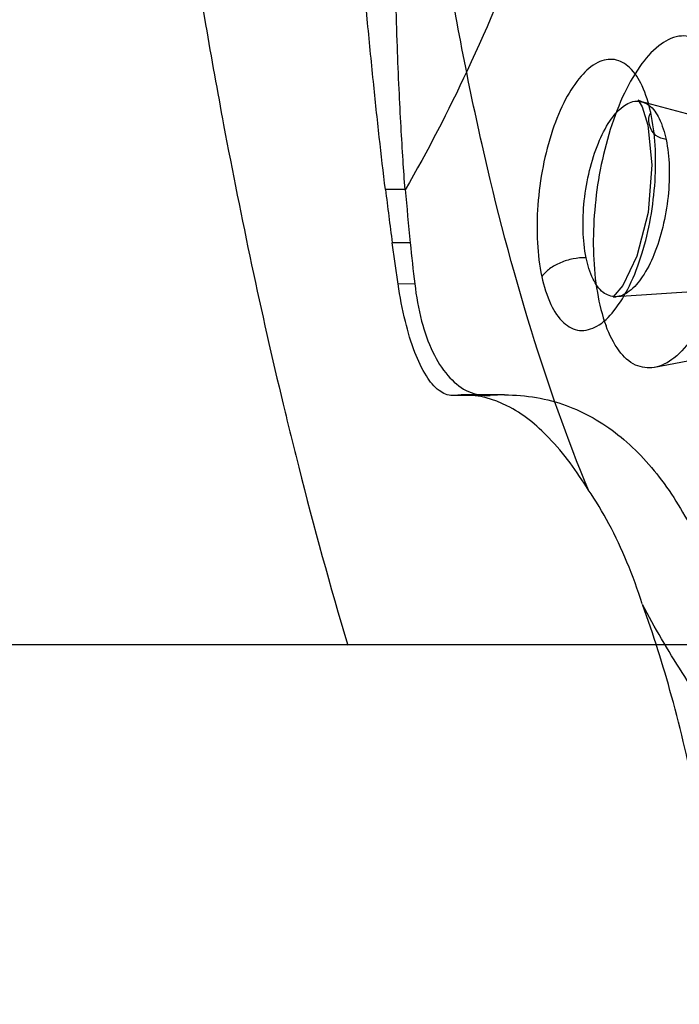
# Model space of a CAD drawing. Extents: x 9792 to 13225, y 467 to 3257.
# Drawn here: x 12615 to 12625, y 625 to 640 of the extents above; entities that cross this region are included whole.
import ezdxf

# ---------------------------------------------------------------- set-up
doc = ezdxf.new("R2010")
doc.units = 0
doc.header["$LTSCALE"] = 0.64311
doc.layers.get('0').update_dxf_attribs({"linetype": 'CONTINUOUS'})

msp = doc.modelspace()

# ---------------------------------------------------------------- linework, layer by layer
at = {"color": 6, "linetype": 'Continuous'}
for p, q in [((12630.241, 637.068), (12624.235, 638.675)), ((12620.588, 637.32), (12620.283, 637.32)), ((12620.666, 636.502), (12620.389, 636.501)), ((12620.479, 635.866), (12620.389, 636.501)), ((12630.228, 636.092), (12623.838, 635.671)), ((12620.735, 635.867), (12620.479, 635.866)), ((12627.397, 635.14), (12624.43, 634.581)), ((12622.118, 634.158), (12621.497, 634.157)), ((12621.849, 634.148), (12621.32, 634.147)), ((12621.895, 634.15), (12621.352, 634.149))]:
    msp.add_line(p, q, dxfattribs=at)
at = {"color": 7, "linetype": 'Continuous'}
msp.add_line((12598.091, 630.313), (12946.566, 630.313), dxfattribs=at)
at = {"color": 6, "linetype": 'Continuous'}
for points in [[(12624.235, 638.675), (12624.178, 638.7), (12624.239, 638.598), (12624.329, 638.316)], [(12624.329, 638.313), (12624.391, 637.705), (12624.331, 636.967), (12624.158, 636.295), (12623.943, 635.843), (12623.795, 635.667), (12623.837, 635.671)], [(12621.497, 634.157), (12621.449, 634.156), (12621.4, 634.154), (12621.351, 634.149)], [(12621.351, 634.149), (12621.34, 634.148), (12621.33, 634.148), (12621.319, 634.147)], [(12621.846, 634.148), (12621.862, 634.148), (12621.879, 634.149), (12621.895, 634.15)]]:
    msp.add_lwpolyline(points, dxfattribs=at)
for centre, radius, start, end in [((12685.067, 645.265), 65.269, 186.99124, 187.71598), ((12685.393, 643.101), 65.063, 185.0976, 185.82164), ((12673.438, 641.897), 53.048, 185.8371, 186.5272), ((12622.122, 631), 3.158, 90.0299, 94.1147)]:
    msp.add_arc(centre, radius, start, end, dxfattribs=at)
at = {"color": 7, "linetype": 'Continuous'}
for points, start_tangent, end_tangent in [([(12615.49, 667.337), (12616.044, 652.07), (12617.512, 639.864)], (0.001398, -0.999999), (0.169287, -0.985567)), ([(12617.512, 639.864), (12617.79, 638.317), (12618.707, 634.015)], (0.169287, -0.985567), (0.23375, -0.972297)), ([(12618.707, 634.015), (12618.946, 633.045), (12619.702, 630.303)], (0.23375, -0.972297), (0.285972, -0.958238))]:
    msp.add_spline(points, degree=3, dxfattribs=dict(at, start_tangent=start_tangent, end_tangent=end_tangent))
at = {"color": 6, "linetype": 'Continuous'}
for points, start_tangent, end_tangent in [([(12620.283, 637.32), (12620.189, 638.127), (12620.097, 638.987), (12620.003, 639.949), (12619.91, 641), (12619.819, 642.14), (12619.73, 643.401), (12619.642, 644.797), (12619.557, 646.336), (12619.476, 647.998), (12619.417, 649.36)], (-0.121757, 0.99256), (-0.041201, 0.999151)), ([(12620.588, 637.32), (12620.554, 637.772), (12620.524, 638.287), (12620.494, 638.868), (12620.467, 639.523), (12620.446, 640.264), (12620.432, 641.102), (12620.428, 642.055), (12620.434, 643.142), (12620.453, 644.389), (12620.483, 645.823), (12620.523, 647.472), (12620.568, 649.361)], (-0.089133, 0.99602), (0.023085, 0.999733)), ([(12623.296, 643.823), (12622.967, 642.781), (12622.461, 641.345), (12621.543, 639.153), (12620.588, 637.319)], (-0.288761, -0.957401), (-0.501059, -0.865413)), ([(12623.413, 632.689), (12622.533, 635.145), (12621.772, 638.017), (12621.163, 641.183)], (-0.383957, 0.923351), (-0.160442, 0.987045)), ([(12625.548, 639.03), (12625.351, 639.413), (12625.1, 639.638), (12624.806, 639.683), (12624.496, 639.535), (12624.204, 639.218), (12623.939, 638.748), (12623.726, 638.172), (12623.579, 637.549), (12623.502, 636.927), (12623.49, 636.315), (12623.549, 635.735), (12623.683, 635.22)], (-0.343604, 0.939115), (0.349508, -0.936933)), ([(12624.371, 638.509), (12624.237, 638.92), (12624.046, 639.2), (12623.814, 639.323), (12623.558, 639.279), (12623.3, 639.07), (12623.06, 638.713), (12622.859, 638.235), (12622.712, 637.676), (12622.632, 637.082), (12622.626, 636.501), (12622.693, 635.979)], (-0.217766, 0.976001), (0.207316, -0.978274)), ([(12625.548, 639.03), (12625.678, 638.523), (12625.736, 637.945), (12625.723, 637.325), (12625.642, 636.689), (12625.496, 636.076), (12625.285, 635.509), (12625.024, 635.046), (12624.729, 634.726), (12624.427, 634.58), (12624.139, 634.618), (12623.885, 634.836), (12623.683, 635.22)], (0.343604, -0.939115), (-0.349508, 0.936933)), ([(12623.376, 636.271), (12623.33, 636.687), (12623.348, 637.15), (12623.429, 637.615), (12623.565, 638.038), (12623.743, 638.377), (12623.945, 638.6), (12624.152, 638.684), (12624.343, 638.621), (12624.5, 638.417), (12624.608, 638.093)], (-0.201358, 0.979518), (0.206267, -0.978496)), ([(12622.693, 635.979), (12622.833, 635.551), (12623.033, 635.267), (12623.275, 635.152), (12623.54, 635.216), (12623.804, 635.453), (12624.043, 635.839), (12624.236, 636.332), (12624.369, 636.883), (12624.438, 637.451), (12624.439, 638.003), (12624.371, 638.509)], (0.212175, -0.977232), (-0.206178, 0.978514)), ([(12624.608, 638.093), (12624.452, 638.155), (12624.372, 638.508)], (-0.974773, 0.2232), (0.538977, 0.84232)), ([(12624.608, 638.093), (12624.656, 637.678), (12624.638, 637.213), (12624.557, 636.744), (12624.421, 636.318), (12624.242, 635.977), (12624.039, 635.754), (12623.832, 635.671), (12623.64, 635.736), (12623.483, 635.943), (12623.376, 636.271)], (0.206236, -0.978502), (-0.201256, 0.979539)), ([(12623.376, 636.271), (12623.174, 636.253), (12622.981, 636.194), (12622.813, 636.1), (12622.693, 635.98)], (-0.999885, 0.015171), (-0.569603, -0.82192)), ([(12621.319, 634.147), (12621.111, 634.224), (12620.914, 634.449), (12620.737, 634.81), (12620.59, 635.29), (12620.479, 635.867)], (-1, 0.000275), (-0.145614, 0.989341)), ([(12620.735, 635.867), (12620.841, 635.296), (12621.014, 634.817), (12621.247, 634.454), (12621.528, 634.226), (12621.846, 634.148)], (0.113732, -0.993511), (1, 0.000092)), ([(12623.413, 632.689), (12622.8, 633.498), (12622.156, 633.991), (12621.497, 634.157)], (-0.525835, 0.850586), (-1, 0.000275)), ([(12622.12, 634.158), (12622.612, 634.116), (12623.066, 633.996), (12623.483, 633.803), (12623.867, 633.544), (12624.219, 633.222), (12624.54, 632.843), (12624.829, 632.409), (12625.087, 631.928), (12625.313, 631.403), (12625.506, 630.842), (12625.669, 630.25), (12625.8, 629.631), (12625.901, 628.989), (12625.973, 628.324), (12626.015, 627.631), (12626.027, 626.904), (12626.006, 626.135)], (1, 0.000082), (-0.048752, -0.998811)), ([(12624.24, 630.937), (12624.005, 631.581), (12623.728, 632.169), (12623.408, 632.696)], (-0.304764, 0.952428), (-0.567944, 0.823067)), ([(12625.38, 626.135), (12625.075, 627.907), (12624.693, 629.516), (12624.243, 630.928)], (-0.142303, 0.989823), (-0.347275, 0.937763)), ([(12631.836, 624.768), (12630.716, 625.089), (12629.485, 625.609), (12628.292, 626.306), (12627.242, 627.109), (12626.333, 627.978), (12625.544, 628.899), (12624.854, 629.881), (12624.243, 630.928)], (-0.975083, 0.221841), (-0.471672, 0.881774))]:
    msp.add_spline(points, degree=3, dxfattribs=dict(at, start_tangent=start_tangent, end_tangent=end_tangent))

doc.saveas('drawing.dxf')
